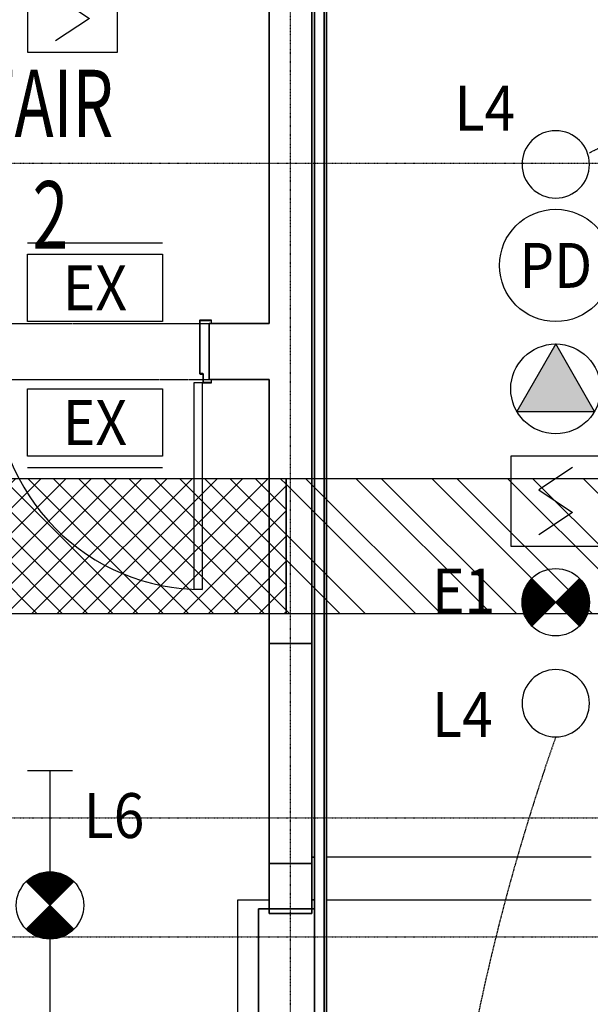
# Model space of a CAD drawing. Extents: x -3064 to 205556, y -21942 to 39329.
# Drawn here: x 31365 to 33904, y 10259 to 14644 of the extents above; entities that cross this region are included whole.
import ezdxf
from ezdxf.enums import TextEntityAlignment as Align

# ---------------------------------------------------------------- set-up
doc = ezdxf.new("R2010")
doc.units = 0
for name, pattern in [('EDG-DASH-3', [4.5, 3, -1.5]), ('X-2387-GC$0$EDG-1DOT-2', [5, 2, -1.4, 0.2, -1.4]), ('X-2387-GC$0$EDG-DASH-3', [4.5, 3, -1.5])]:
    doc.linetypes.add(name, pattern=pattern)
for name, color, linetype in [('FIR-DETECT', 6, 'CONTINUOUS'), ('FIR-SPEAK', 6, 'CONTINUOUS'), ('LIT-EMERG', 6, 'CONTINUOUS'), ('LIT-FITT', 6, 'CONTINUOUS'), ('LIT-SWITCH', 2, 'EDG-DASH-3'), ('POW-TFILL', 252, 'CONTINUOUS'), ('POW-TRAY', 7, 'CONTINUOUS'), ('SYM-025', 7, 'CONTINUOUS'), ('SYM-035', 2, 'CONTINUOUS'), ('SYM-050', 6, 'CONTINUOUS'), ('SYM-ATT', 2, 'CONTINUOUS'), ('SYM-FILL', 133, 'CONTINUOUS'), ('SYM-TEXT', 7, 'CONTINUOUS'), ('X-2387-GC$0$A-AREA-IDEN-1', 31, 'CONTINUOUS'), ('X-2387-GC$0$A-CLNG-PATT', 11, 'CONTINUOUS'), ('X-2387-GC$0$A-DOOR-2', 11, 'CONTINUOUS'), ('X-2387-GC$0$A-DOOR-FRAM', 11, 'CONTINUOUS'), ('X-2387-GC$0$A-FLOR', 31, 'X-2387-GC$0$EDG-DASH-3'), ('X-2387-GC$0$A-FLOR-1', 31, 'X-2387-GC$0$EDG-DASH-3'), ('X-2387-GC$0$A-WALL', 8, 'CONTINUOUS'), ('X-2387-GC$0$A-WALL-1', 8, 'CONTINUOUS'), ('X-2387-GC$0$A-WALL-2', 8, 'CONTINUOUS'), ('X-2387-GC$0$S-GRID-1', 133, 'X-2387-GC$0$EDG-1DOT-2'), ('X-XREF', 7, 'CONTINUOUS')]:
    doc.layers.add(name, color=color, linetype=linetype)
doc.styles.add('EDG', font='edg.shx', dxfattribs={"width": 0.9})
doc.styles.add('X-2387-GC$0$EDG', font='edg.shx', dxfattribs={"width": 0.9})

# ---------------------------------------------------------------- blocks, each defined once
blk = doc.blocks.new('X-2387-GC')
at = {"layer": 'X-2387-GC$0$A-CLNG-PATT'}
for p, q in [((32475.4, 13291.4), (32475.4, 20506.4)), ((32665.4, 14920.2), (32665.4, 10664.4)), ((32677.5, 10914.4), (32677.5, 14920.2)), ((32720.5, 5241.4), (32720.5, 14920.2)), ((32730.5, 14920.2), (32730.5, 5241.4)), ((32207.4, 13041.4), (32207.4, 13291.4)), ((32207.4, 13291.4), (32475.4, 13291.4)), ((32475.4, 13041.4), (32207.4, 13041.4)), ((32475.4, 10664.4), (32475.4, 13041.4)), ((32665.4, 11865.9), (32475.4, 11865.9)), ((32475.4, 10885.9), (32665.4, 10885.9)), ((32665.4, 10914.4), (32677.5, 10914.4)), ((32677.5, 10914.4), (32677.5, 10724.4)), ((33907.6, 10914.4), (32730.6, 10914.4)), ((32335.4, 10724.4), (32475.4, 10724.4)), ((32335.4, 8393.9), (32335.4, 10724.4)), ((32677.5, 10724.4), (32665.4, 10724.4)), ((32677.5, 6766.4), (32677.5, 10724.4)), ((32730.6, 10724.4), (33907.6, 10724.4)), ((32427.5, 6766.4), (32427.5, 10684.4)), ((32427.5, 10684.4), (32677.5, 10684.4)), ((32665.4, 10664.4), (32475.4, 10664.4))]:
    blk.add_line(p, q, dxfattribs=at)
at = {"layer": 'X-2387-GC$0$A-DOOR-2'}
for p, q in [((32139.4, 13026.4), (32139.4, 12106.4)), ((32177.4, 13026.4), (32139.4, 13026.4)), ((32177.4, 13026.4), (32177.4, 12106.4)), ((32177.4, 12106.4), (32139.4, 12106.4))]:
    blk.add_line(p, q, dxfattribs=at)
blk.add_arc((32177.4, 13026.4), 920, 179.0658, 270, dxfattribs=at)
at = {"layer": 'X-2387-GC$0$A-DOOR-FRAM'}
for p, q in [((32165.4, 13304.4), (32165.4, 13068.4)), ((32216.4, 13306.4), (32167.4, 13306.4)), ((32167.4, 13068.4), (32167.4, 13304.4)), ((32167.4, 13304.4), (32216.4, 13304.4)), ((32216.4, 13304.4), (32216.4, 13293.4)), ((32216.4, 13293.4), (32218.4, 13293.4)), ((32218.4, 13293.4), (32218.4, 13304.4)), ((32180.4, 13068.4), (32167.4, 13068.4)), ((32167.4, 13066.4), (32179, 13066.4)), ((32180.4, 13065), (32180.4, 13028.4)), ((32182.4, 13028.4), (32182.4, 13066.4)), ((32216.4, 13028.4), (32182.4, 13028.4)), ((32182.4, 13026.4), (32216.4, 13026.4)), ((32218.4, 13039.4), (32216.4, 13039.4)), ((32216.4, 13039.4), (32216.4, 13028.4)), ((32218.4, 13028.4), (32218.4, 13039.4))]:
    blk.add_line(p, q, dxfattribs=at)
for centre, radius, start, end in [((32167.4, 13304.4), 2, 90, 180), ((32216.4, 13304.4), 2, 0, 90), ((32167.4, 13068.4), 2, 180, 270), ((32180.4, 13066.4), 2, 0, 90), ((32179, 13065), 1.41, 0, 90), ((32182.4, 13028.4), 2, 180, 270), ((32216.4, 13028.4), 2, 270, 0)]:
    blk.add_arc(centre, radius, start, end, dxfattribs=at)
at = {"layer": 'X-2387-GC$0$A-FLOR'}
for p, q in [((31269.3, 13291.4), (32165.5, 13291.4)), ((32167.4, 13291.4), (32207.4, 13291.4))]:
    blk.add_line(p, q, dxfattribs=at)
at = {"layer": 'X-2387-GC$0$A-FLOR-1'}
for p, q in [((31254.4, 13041.4), (32180.4, 13041.4)), ((32182.4, 13041.4), (32207.4, 13041.4))]:
    blk.add_line(p, q, dxfattribs=at)
at = {"layer": 'X-2387-GC$0$A-WALL'}
blk.add_line((32720.5, 14920.2), (32720.5, 5241.4), dxfattribs=at)
at = {"layer": 'X-2387-GC$0$A-WALL-1'}
for p, q in [((32475.4, 18801.4), (32475.4, 13291.4)), ((32665.4, 10664.4), (32665.4, 14920.2)), ((32677.5, 14920.2), (32677.5, 10914.4)), ((32730.5, 5241.4), (32730.5, 14920.2)), ((32475.4, 13291.4), (32207.4, 13291.4)), ((32207.4, 13291.4), (32207.4, 13041.4)), ((32207.4, 13041.4), (32475.4, 13041.4)), ((32475.4, 13041.4), (32475.4, 10664.4)), ((32677.5, 10914.4), (32665.4, 10914.4)), ((32665.4, 10724.4), (32677.5, 10724.4)), ((32677.5, 10724.4), (32677.5, 6766.4)), ((32427.5, 10684.4), (32427.5, 6766.4)), ((32677.5, 10684.4), (32427.5, 10684.4)), ((32475.4, 10664.4), (32665.4, 10664.4))]:
    blk.add_line(p, q, dxfattribs=at)
at = {"layer": 'X-2387-GC$0$A-WALL-2'}
for p, q in [((32475.4, 11865.9), (32665.4, 11865.9)), ((32665.4, 10885.9), (32475.4, 10885.9)), ((32677.5, 10724.4), (32677.5, 10914.4))]:
    blk.add_line(p, q, dxfattribs=at)
at = {"layer": 'X-2387-GC$0$S-GRID-1'}
for p, q in [((32570.4, -12272.7), (32570.4, 21081.7)), ((-514.1, 14005.8), (75698.2, 14005.8)), ((-514.1, 11090), (75698.2, 11090)), ((-514.1, 10559.4), (75698.2, 10559.4))]:
    blk.add_line(p, q, dxfattribs=at)
at = {"layer": 'X-2387-GC$0$A-AREA-IDEN-1', "style": 'X-2387-GC$0$EDG', "width": 0.7}
for s, p in [('STAIR', (30999.6, 14121.3)), ('2', (31422.3, 13625.2))]:
    blk.add_text(s, height=300, dxfattribs=at).set_placement(p)
blk = doc.blocks.new('LIT-DOWN')
at = {"layer": 'SYM-050', "color": 0, "linetype": 'ByBlock'}
blk.add_circle((0, 0), 150, dxfattribs=at)
at = {"layer": 'SYM-ATT', "linetype": 'ByBlock', "style": 'EDG', "width": 0.9}
for tag, p in [('MOUNT', (150, 450)), ('TYPE', (150, 150))]:
    blk.add_attdef(tag, p, '', height=200, dxfattribs=at)
at = {"layer": 'SYM-ATT', "color": 255, "linetype": 'ByBlock', "style": 'EDG', "width": 0.9}
for tag, flags in [('CHAN', 3), ('RATING', 3), ('EQUIP', 3), ('NAME', 3), ('ID', 9)]:
    blk.add_attdef(tag, (0, 0), '', height=200, dxfattribs=dict(at, flags=flags))
at = {"layer": 'SYM-TEXT', "color": 255, "linetype": 'ByBlock', "style": 'EDG', "width": 0.9, "flags": 3}
blk.add_attdef('TEXT', (0, 0), '', height=200, dxfattribs=at)
blk = doc.blocks.new('EXIT')
at = {"layer": 'SYM-035', "linetype": 'ByBlock'}
blk.add_lwpolyline([(-300, 200), (300, 200), (300, 200), (300, 200)], dxfattribs=at)
at = {"layer": 'SYM-050', "color": 0, "linetype": 'ByBlock'}
blk.add_lwpolyline([(-300, -150), (-300, 150), (300, 150), (300, -150)], close=True, dxfattribs=at)
at = {"layer": 'SYM-ATT', "linetype": 'ByBlock', "style": 'EDG', "width": 0.9}
for tag, p in [('MOUNT', (150, 550)), ('TYPE', (150, 250))]:
    blk.add_attdef(tag, p, '', height=200, dxfattribs=at)
at = {"layer": 'SYM-ATT', "color": 255, "linetype": 'ByBlock', "style": 'EDG', "width": 0.9}
for tag, flags in [('CHAN', 3), ('RATING', 3), ('EQUIP', 3), ('NAME', 3), ('ID', 9)]:
    blk.add_attdef(tag, (0, 0), '', height=200, dxfattribs=dict(at, flags=flags))
at = {"layer": 'SYM-TEXT', "linetype": 'ByBlock', "style": 'EDG', "width": 0.9, "flags": 8}
blk.add_attdef('TEXT', text='', height=200, dxfattribs=at).set_placement((0, 0), align=Align.MIDDLE_CENTER)
blk = doc.blocks.new('DET-SMOK')
at = {"layer": 'SYM-025', "linetype": 'ByBlock'}
blk.add_lwpolyline([(75, 150), (-75, 50), (75, -50), (-75, -150)], dxfattribs=at)
at = {"layer": 'SYM-050', "color": 0, "linetype": 'ByBlock', "ltscale": 0.75}
blk.add_lwpolyline([(-200, 200), (-200, -200), (200, -200), (200, 200)], close=True, dxfattribs=at)
at = {"layer": 'SYM-ATT', "linetype": 'ByBlock', "style": 'EDG', "width": 0.9}
for tag, p in [('CHAN', (300, 100)), ('TYPE', (300, -200))]:
    blk.add_attdef(tag, p, '', height=200, dxfattribs=at)
at = {"layer": 'SYM-ATT', "color": 255, "linetype": 'ByBlock', "style": 'EDG', "width": 0.9}
for tag, flags in [('RATING', 3), ('MOUNT', 3), ('EQUIP', 3), ('NAME', 3), ('ID', 9)]:
    blk.add_attdef(tag, (0, 0), '', height=200, dxfattribs=dict(at, flags=flags))
at = {"layer": 'SYM-TEXT', "color": 255, "linetype": 'ByBlock', "style": 'EDG', "width": 0.9, "flags": 3}
blk.add_attdef('TEXT', (0, 0), '', height=200, dxfattribs=at)
blk = doc.blocks.new('EM-1X36B')
at = {"layer": 'SYM-050', "color": 0, "linetype": 'ByBlock'}
for p, q in [((-600, -100), (-600, 100)), ((600, 100), (600, -100))]:
    blk.add_line(p, q, dxfattribs=at)
for points in [[(-600, 0), (-150, 0)], [(150, 0), (600, 0)]]:
    blk.add_lwpolyline(points, dxfattribs=at)
blk.add_circle((0, 0), 150, dxfattribs=at)
at = {"layer": 'SYM-FILL', "linetype": 'ByBlock', "const_width": 150}
for points in [[(-53, -53, -0.414214), (-53, 53, -0.414214)], [(53, -53, 0.414214), (53, 53, 0.414214)]]:
    blk.add_lwpolyline(points, format="xyb", dxfattribs=at)
at = {"layer": 'SYM-FILL', "linetype": 'ByBlock'}
for points in [[(-106.1, 106.1), (106.1, -106.1)], [(106.1, 106.1), (-106.1, -106.1)]]:
    blk.add_lwpolyline(points, dxfattribs=at)
at = {"layer": 'SYM-ATT', "linetype": 'ByBlock', "style": 'EDG', "width": 0.9}
for tag, p in [('MOUNT', (450, 450)), ('TYPE', (450, 150))]:
    blk.add_attdef(tag, p, '', height=200, dxfattribs=at)
at = {"layer": 'SYM-ATT', "color": 255, "linetype": 'ByBlock', "style": 'EDG', "width": 0.9}
for tag, flags in [('CHAN', 3), ('RATING', 3), ('EQUIP', 3), ('NAME', 3), ('ID', 9)]:
    blk.add_attdef(tag, (0, 0), '', height=200, dxfattribs=dict(at, flags=flags))
at = {"layer": 'SYM-TEXT', "color": 255, "linetype": 'ByBlock', "style": 'EDG', "width": 0.9, "flags": 3}
blk.add_attdef('TEXT', (0, 0), '', height=200, dxfattribs=at)
blk = doc.blocks.new('EXIT-BOTT')
at = {"layer": 'SYM-035', "linetype": 'ByBlock'}
blk.add_lwpolyline([(-300, -200), (300, -200), (300, -200), (300, -200)], dxfattribs=at)
at = {"layer": 'SYM-050', "color": 0, "linetype": 'ByBlock'}
blk.add_lwpolyline([(-300, -150), (-300, 150), (300, 150), (300, -150)], close=True, dxfattribs=at)
at = {"layer": 'SYM-ATT', "linetype": 'ByBlock', "style": 'EDG', "width": 0.9}
for tag, p in [('MOUNT', (150, 550)), ('TYPE', (150, 250))]:
    blk.add_attdef(tag, p, '', height=200, dxfattribs=at)
at = {"layer": 'SYM-ATT', "color": 255, "linetype": 'ByBlock', "style": 'EDG', "width": 0.9}
for tag, flags in [('CHAN', 3), ('RATING', 3), ('EQUIP', 3), ('NAME', 3), ('ID', 9)]:
    blk.add_attdef(tag, (0, 0), '', height=200, dxfattribs=dict(at, flags=flags))
at = {"layer": 'SYM-TEXT', "linetype": 'ByBlock', "style": 'EDG', "width": 0.9, "flags": 8}
blk.add_attdef('TEXT', text='', height=200, dxfattribs=at).set_placement((0, 0), align=Align.MIDDLE_CENTER)
blk = doc.blocks.new('EM-SPIT')
at = {"layer": 'SYM-050', "color": 0, "linetype": 'ByBlock'}
blk.add_circle((0, 0), 150, dxfattribs=at)
at = {"layer": 'SYM-FILL', "linetype": 'ByBlock', "const_width": 150}
for points in [[(-53, -53, -0.414214), (-53, 53, -0.414214)], [(53, -53, 0.414214), (53, 53, 0.414214)]]:
    blk.add_lwpolyline(points, format="xyb", dxfattribs=at)
at = {"layer": 'SYM-FILL', "linetype": 'ByBlock'}
for points in [[(-106.1, 106.1), (106.1, -106.1)], [(106.1, 106.1), (-106.1, -106.1)]]:
    blk.add_lwpolyline(points, dxfattribs=at)
at = {"layer": 'SYM-ATT', "linetype": 'ByBlock', "style": 'EDG', "width": 0.9}
for tag, p in [('MOUNT', (150, 450)), ('TYPE', (150, 150))]:
    blk.add_attdef(tag, p, '', height=200, dxfattribs=at)
at = {"layer": 'SYM-ATT', "color": 255, "linetype": 'ByBlock', "style": 'EDG', "width": 0.9}
for tag, flags in [('CHAN', 3), ('RATING', 3), ('EQUIP', 3), ('NAME', 3), ('ID', 9)]:
    blk.add_attdef(tag, (0, 0), '', height=200, dxfattribs=dict(at, flags=flags))
at = {"layer": 'SYM-TEXT', "color": 255, "linetype": 'ByBlock', "style": 'EDG', "width": 0.9, "flags": 3}
blk.add_attdef('TEXT', (0, 0), '', height=200, dxfattribs=at)
blk = doc.blocks.new('SPK-EVAC')
at = {"layer": 'SYM-025', "linetype": 'ByBlock'}
blk.add_lwpolyline([(173.2, -100), (0, 200), (-173.2, -100)], close=True, dxfattribs=at)
at = {"layer": 'SYM-050', "color": 0, "linetype": 'ByBlock'}
blk.add_circle((0, 0), 200, dxfattribs=at)
at = {"layer": 'SYM-FILL', "linetype": 'ByBlock'}
blk.add_solid([(0, 200), (173.2, -100), (-173.2, -100)], dxfattribs=at)
at = {"layer": 'SYM-ATT', "linetype": 'ByBlock', "style": 'EDG', "width": 0.9}
for tag, p in [('MOUNT', (200, 800)), ('CHAN', (200, 500)), ('TYPE', (200, 200))]:
    blk.add_attdef(tag, p, '', height=200, dxfattribs=at)
at = {"layer": 'SYM-ATT', "color": 255, "linetype": 'ByBlock', "style": 'EDG', "width": 0.9}
for tag, flags in [('RATING', 3), ('EQUIP', 3), ('NAME', 3), ('ID', 9)]:
    blk.add_attdef(tag, (0, 0), '', height=200, dxfattribs=dict(at, flags=flags))
at = {"layer": 'SYM-TEXT', "color": 255, "linetype": 'ByBlock', "style": 'EDG', "width": 0.9, "flags": 3}
blk.add_attdef('TEXT', (0, 0), '', height=200, dxfattribs=at)
blk = doc.blocks.new('box-PRESENCE')
at = {"layer": 'SYM-050', "color": 0, "linetype": 'ByBlock'}
blk.add_circle((0, 0), 250, dxfattribs=at)
at = {"layer": 'SYM-ATT', "linetype": 'ByBlock', "style": 'EDG', "width": 0.9}
for tag, p in [('CHAN', (-200, 600)), ('MOUNT', (-200, 300))]:
    blk.add_attdef(tag, p, '', height=200, dxfattribs=at)
at = {"layer": 'SYM-ATT', "color": 255, "linetype": 'ByBlock', "style": 'EDG', "width": 0.9}
for tag, flags in [('RATING', 3), ('EQUIP', 3), ('NAME', 3), ('ID', 9)]:
    blk.add_attdef(tag, (0, 0), '', height=200, dxfattribs=dict(at, flags=flags))
at = {"layer": 'SYM-TEXT', "color": 255, "linetype": 'ByBlock', "style": 'EDG', "width": 0.9, "flags": 3}
blk.add_attdef('TEXT', (0, 0), '', height=200, dxfattribs=at)
at = {"layer": 'SYM-TEXT', "color": 2, "linetype": 'ByBlock', "style": 'EDG', "width": 0.9}
blk.add_attdef('TYPE', text='', height=200, dxfattribs=at).set_placement((0, 0), align=Align.MIDDLE_CENTER)

msp = doc.modelspace()

# ---------------------------------------------------------------- hatches: boundary and pattern name
at = {"layer": 'POW-TFILL'}
h = msp.add_hatch(dxfattribs=at)
h.set_pattern_fill('ANSI32', color=72, scale=25, angle=90)
h.paths.add_polyline_path([(37150, 12600), (32550, 12600), (32550, 12000), (37150, 12000), (37150, 9700), (40550, 9700), (40550, -8200), (41150, -8200), (41150, -7900), (41150, -4450), (41150, -4150), (41150, -1300), (41150, 10300), (40550, 10300), (37750, 10300), (37750, 19550), (37150, 19550)])
h = msp.add_hatch(dxfattribs=at)
h.set_pattern_fill('ANSI37', color=72, scale=25)
h.paths.add_polyline_path([(3700, 16600), (29100, 16600), (29100, 12000), (32550, 12000), (32550, 12600), (29700, 12600), (29700, 17200), (3700, 17200)])

# ---------------------------------------------------------------- linework, layer by layer
at = {"layer": 'LIT-SWITCH'}
for centre, radius, start, end in [((34041.2, 13818.2), 271.4, 261.2647, 121.3552), ((42915.9, 8225), 9716.7, 160.61572, 199.38428)]:
    msp.add_arc(centre, radius, start, end, dxfattribs=at)
at = {"layer": 'POW-TRAY'}
for points in [[(37150, 12600), (32550, 12600), (32550, 12000), (37150, 12000), (37150, 9700), (40550, 9700), (40550, -8200), (41150, -8200), (41150, -7900), (41150, -7900), (41150, -4450), (41150, -4450), (41150, -4150), (41150, -4150), (41150, -1300), (41150, -1300), (41150, 10300), (40550, 10300), (37750, 10300), (37750, 19550), (37150, 19550)], [(3700, 16600), (29100, 16600), (29100, 12000), (32550, 12000), (32550, 12600), (29700, 12600), (29700, 17200), (3700, 17200)]]:
    msp.add_lwpolyline(points, close=True, dxfattribs=at)

# ---------------------------------------------------------------- block references
at = {"layer": 'FIR-DETECT'}
for p in [(31600, 14700), (33750, 12500)]:
    msp.add_blockref('DET-SMOK', p, dxfattribs=at)
at = {"layer": 'FIR-SPEAK'}
msp.add_blockref('SPK-EVAC', (33750, 13000), dxfattribs=at)
at = {"layer": 'LIT-EMERG'}
ref = msp.add_blockref('EXIT', (31700, 13450), dxfattribs=at)
ref.add_attrib('TEXT', 'EX', dxfattribs={"layer": 'SYM-TEXT', "linetype": 'ByBlock', "height": 200, "style": 'EDG', "width": 0.9}).set_placement((31700, 13450), align=Align.MIDDLE_CENTER)
ref = msp.add_blockref('EXIT-BOTT', (31700, 12850), dxfattribs=at)
ref.add_attrib('TYPE', 'E3', (31000, 12700), dxfattribs={"layer": 'SYM-ATT', "linetype": 'ByBlock', "height": 200, "style": 'EDG', "width": 0.9})
ref.add_attrib('TEXT', 'EX', dxfattribs={"layer": 'SYM-TEXT', "linetype": 'ByBlock', "height": 200, "style": 'EDG', "width": 0.9}).set_placement((31700, 12850), align=Align.MIDDLE_CENTER)
ref = msp.add_blockref('EM-SPIT', (33750, 12050), dxfattribs=at)
ref.add_attrib('TYPE', 'E1', (33200, 12000), dxfattribs={"layer": 'SYM-ATT', "linetype": 'ByBlock', "height": 200, "style": 'EDG', "width": 0.9})
ref = msp.add_blockref('EM-1X36B', (31500, 10700), dxfattribs=dict(at, rotation=90))
ref.add_attrib('TYPE', 'L6', (31650, 11000), dxfattribs={"layer": 'SYM-ATT', "linetype": 'ByBlock', "height": 200, "style": 'EDG', "width": 0.9})
at = {"layer": 'LIT-FITT'}
ref = msp.add_blockref('LIT-DOWN', (33750, 14000), dxfattribs=dict(at, xscale=-1))
ref.add_attrib('TYPE', 'L4', (33300, 14150), dxfattribs={"layer": 'SYM-ATT', "linetype": 'ByBlock', "height": 200, "style": 'EDG', "width": 0.9})
ref = msp.add_blockref('LIT-DOWN', (33750, 11600), dxfattribs=dict(at, xscale=-1))
ref.add_attrib('TYPE', 'L4', (33200, 11450), dxfattribs={"layer": 'SYM-ATT', "linetype": 'ByBlock', "height": 200, "style": 'EDG', "width": 0.9})
at = {"layer": 'LIT-SWITCH', "color": 6, "linetype": 'Continuous'}
msp.add_blockref('box-PRESENCE', (33750, 13550), dxfattribs=at).add_auto_attribs({'TYPE': 'PD'})
at = {"layer": 'X-XREF'}
msp.add_blockref('X-2387-GC', (0, 0), dxfattribs=at)

doc.saveas('drawing.dxf')
